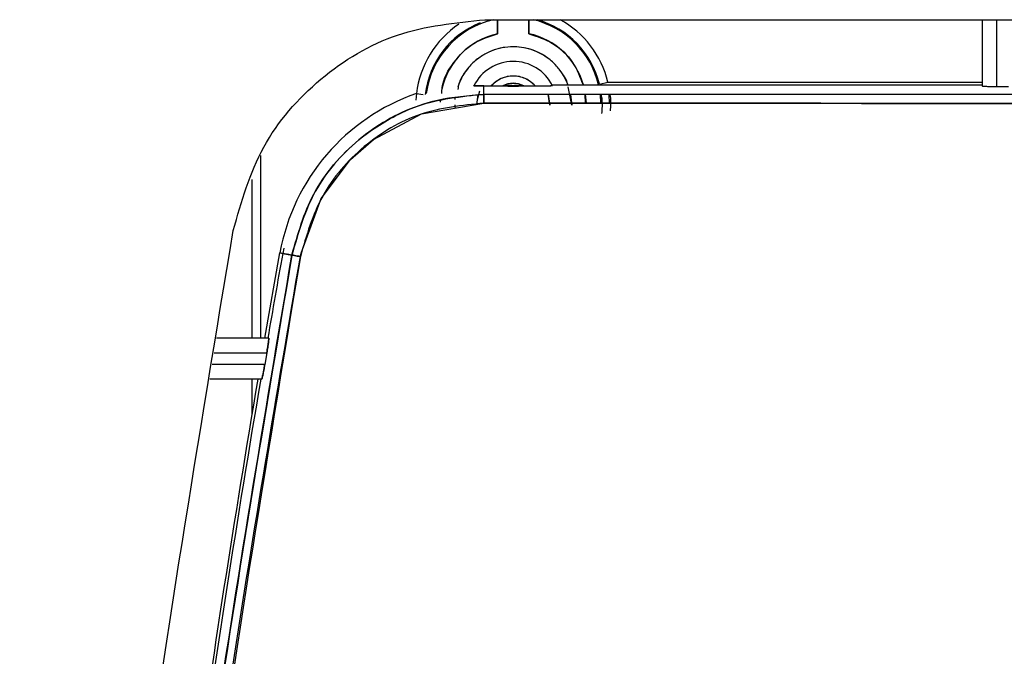
# Model space of a CAD drawing. Units: millimetres. Extents: x -2864 to -2316, y -4996 to -4596.
# Drawn here: x -2536 to -2534, y -4818 to -4817 of the extents above; entities that cross this region are included whole.
import ezdxf

# ---------------------------------------------------------------- set-up
doc = ezdxf.new("R2010")
doc.units = ezdxf.units.MM

msp = doc.modelspace()

# ---------------------------------------------------------------- linework, layer by layer
at = {"color": 7, "linetype": 'Continuous', "lineweight": 25}
for p, q in [((-2534.95829, -4816.74428), (-2527.92922, -4816.74428)), ((-2534.92942, -4816.77625), (-2534.92942, -4816.74428)), ((-2534.8581, -4816.74428), (-2534.8581, -4816.77625)), ((-2533.82376, -4816.74428), (-2533.82376, -4816.89539)), ((-2533.79042, -4816.89655), (-2533.79042, -4816.74428)), ((-2534.9833, -4816.89482), (-2534.98269, -4816.89362)), ((-2534.96073, -4816.89539), (-2534.96069, -4816.89529)), ((-2534.96073, -4816.89539), (-2534.96069, -4816.89529)), ((-2534.96067, -4816.91465), (-2534.96073, -4816.89539)), ((-2534.96067, -4816.91465), (-2534.96073, -4816.89539)), ((-2534.96069, -4816.89529), (-2534.94387, -4816.89539)), ((-2534.96069, -4816.89529), (-2534.94387, -4816.89539)), ((-2534.94387, -4816.89539), (-2534.91768, -4816.89539)), ((-2534.86984, -4816.89539), (-2534.84364, -4816.89539)), ((-2534.80512, -4816.89306), (-2533.82376, -4816.89306)), ((-2534.76042, -4816.93935), (-2534.76842, -4816.89742)), ((-2534.69702, -4816.89136), (-2534.67759, -4816.88662)), ((-2534.67759, -4816.88662), (-2533.82376, -4816.88662)), ((-2533.79042, -4816.89655), (-2533.76376, -4816.89655)), ((-2535.11465, -4816.91266), (-2535.11577, -4816.92754)), ((-2535.11465, -4816.91266), (-2535.09961, -4816.91448)), ((-2535.06022, -4816.92655), (-2535.06056, -4816.93208)), ((-2535.02643, -4816.92608), (-2535.02597, -4816.92213)), ((-2534.97707, -4816.93738), (-2534.97364, -4816.9156)), ((-2534.97075, -4816.90747), (-2534.97619, -4816.92711)), ((-2534.81042, -4816.93935), (-2534.81424, -4816.91441)), ((-2534.81421, -4816.91451), (-2534.81042, -4816.93935)), ((-2534.76275, -4816.91455), (-2534.76042, -4816.93935)), ((-2534.73071, -4816.91472), (-2534.72933, -4816.9347)), ((-2534.72687, -4816.93447), (-2534.72869, -4816.91432)), ((-2534.69353, -4816.93449), (-2534.69503, -4816.91438)), ((-2534.695, -4816.91466), (-2534.69352, -4816.93472)), ((-2534.69295, -4816.93471), (-2534.69483, -4816.91473)), ((-2534.67581, -4816.91474), (-2534.67455, -4816.93472)), ((-2535.48983, -4817.10843), (-2535.48983, -4817.47062)), ((-2535.46036, -4817.47062), (-2535.42608, -4817.2759)), ((-2535.42608, -4817.2759), (-2535.41974, -4817.27706)), ((-2535.41974, -4817.27706), (-2535.42608, -4817.2759)), ((-2535.41737, -4817.26486), (-2535.41977, -4817.2772)), ((-2535.39877, -4817.28093), (-2535.41977, -4817.2772)), ((-2535.41977, -4817.2772), (-2535.39877, -4817.28093)), ((-2535.40925, -4817.27896), (-2535.39874, -4817.28087)), ((-2535.39874, -4817.28087), (-2535.40925, -4817.27896)), ((-2535.45146, -4817.47062), (-2535.57109, -4817.47062)), ((-2535.57632, -4817.50396), (-2535.45603, -4817.50396)), ((-2535.45603, -4817.50396), (-2535.46061, -4817.53062)), ((-2535.46061, -4817.53062), (-2535.5805, -4817.53062)), ((-2535.46747, -4817.56396), (-2535.58574, -4817.56396)), ((-2535.48983, -4817.56396), (-2535.48983, -4817.64372))]:
    msp.add_line(p, q, dxfattribs=at)
at = {"color": 8, "linetype": 'Continuous', "lineweight": 25}
msp.add_line((-2535.46983, -4817.47062), (-2535.46983, -4817.05388), dxfattribs=at)
at = {"color": 7, "linetype": 'Continuous', "lineweight": 25, "flags": 128}
msp.add_lwpolyline([(-2535.37946, -4817.28444), (-2535.37946, -4817.28444), (-2535.37946, -4817.28444), (-2535.37946, -4817.28443), (-2535.37946, -4817.28441), (-2535.37944, -4817.28431), (-2535.37937, -4817.28393), (-2535.37909, -4817.28242), (-2535.37792, -4817.2764), (-2535.33183, -4817.15216), (-2535.26518, -4817.0631), (-2535.21235, -4817.0172), (-2535.10306, -4816.95927), (-2534.96094, -4816.93464)], dxfattribs=at)
at = {"color": 7, "linetype": 'Continuous', "lineweight": 25}
for centre, radius, start, end in [((-2534.89376, -4816.93935), 0.20029, 103.11173, 172.21616), ((-2534.89376, -4816.93935), 0.20029, 13.36316, 76.88827), ((-2534.89376, -4816.93935), 0.2025, 13.70864, 74.42444), ((-2534.89376, -4816.93935), 0.2225, 13.70864, 61.24619), ((-2534.89376, -4816.93935), 0.2225, 123.8475, 173.11072), ((-2534.89376, -4816.93935), 0.2025, 111.78076, 173.11072), ((-2534.89376, -4816.93935), 0.16696, 102.33299, 167.51008), ((-2534.89376, -4816.93935), 0.16696, 16.09703, 77.66701), ((-2534.89376, -4816.93935), 0.13333, 20.31513, 161.47418), ((-2534.89376, -4816.93935), 0.1, 26.82528, 153.55678), ((-2534.89376, -4816.93935), 0.06667, 41.25768, 138.74233), ((-2534.89376, -4816.93935), 0.05005, 61.45263, 118.54738), ((-2534.9597, -4817.36064), 0.47402, 109.08012, 169.70271), ((-2502.48167, -4823.17506), 33.46197, 169.848253, 170.184548), ((-2502.48167, -4823.17506), 33.46841, 170.348569, 173.645218), ((-2502.48167, -4823.17506), 33.46197, 170.346694, 173.64399)]:
    msp.add_arc(centre, radius, start, end, dxfattribs=at)
for points, knots in [([(-2535.53249, -4817.22475), (-2535.51377, -4817.15922), (-2535.47633, -4817.02816), (-2535.33945, -4816.8721), (-2535.16171, -4816.76489), (-2535.0261, -4816.75115), (-2534.95829, -4816.74428)], [0, 0, 0, 0, 0.25000021, 0.49999933, 0.75000209, 1, 1, 1, 1]), ([(-2534.92985, -4816.74428), (-2534.92983, -4816.74445), (-2534.92975, -4816.74533), (-2534.92965, -4816.75171), (-2534.92948, -4816.76266), (-2534.92944, -4816.77168), (-2534.92942, -4816.77625)], [0, 0, 0, 0, 0.0681927, 0.3708227, 0.6813042, 1, 1, 1, 1]), ([(-2534.92982, -4816.74428), (-2534.92981, -4816.74457), (-2534.92972, -4816.74617), (-2534.92958, -4816.7523), (-2534.92948, -4816.76138), (-2534.92942, -4816.76972), (-2534.92942, -4816.77408), (-2534.92942, -4816.77625)], [0, 0, 0, 0, 0.0693485, 0.3779056, 0.6878505, 0.8454348, 1, 1, 1, 1]), ([(-2534.8581, -4816.77625), (-2534.85807, -4816.77168), (-2534.85803, -4816.76266), (-2534.85787, -4816.75171), (-2534.85776, -4816.74533), (-2534.85768, -4816.74445), (-2534.85767, -4816.74428)], [0, 0, 0, 0, 0.3186958, 0.6291762, 0.9318073, 1, 1, 1, 1]), ([(-2534.8581, -4816.77625), (-2534.85809, -4816.77409), (-2534.85809, -4816.76973), (-2534.85805, -4816.76139), (-2534.85793, -4816.75231), (-2534.8578, -4816.74617), (-2534.85771, -4816.74457), (-2534.85769, -4816.74428)], [0, 0, 0, 0, 0.1541199, 0.3121827, 0.6221555, 0.9308191, 1, 1, 1, 1]), ([(-2535.05665, -4816.91247), (-2535.05647, -4816.90788), (-2535.05544, -4816.88229), (-2535.03132, -4816.83985), (-2534.9873, -4816.7952), (-2534.94827, -4816.78242), (-2534.92942, -4816.77625)], [0, 0, 0, 0, 0.06936175, 0.38655485, 0.70376983, 1, 1, 1, 1]), ([(-2534.8581, -4816.77625), (-2534.83943, -4816.78246), (-2534.80078, -4816.79533), (-2534.75536, -4816.83781), (-2534.74118, -4816.8753), (-2534.73446, -4816.89306)], [0, 0, 0, 0, 0.329554, 0.6824756, 1, 1, 1, 1]), ([(-2534.76961, -4816.8912), (-2534.76967, -4816.89089), (-2534.77136, -4816.88167), (-2534.78223, -4816.86582), (-2534.79863, -4816.84438), (-2534.82007, -4816.8271), (-2534.85107, -4816.81101), (-2534.89376, -4816.80278), (-2534.93642, -4816.81101), (-2534.96746, -4816.82709), (-2534.98878, -4816.8444), (-2535.00561, -4816.8657), (-2535.0176, -4816.88544), (-2535.01955, -4816.89882), (-2535.02019, -4816.90318)], [0, 0, 0, 0, 0.0028541, 0.0848018, 0.1668635, 0.2488205, 0.3308861, 0.4816074, 0.6323287, 0.7142871, 0.7963394, 0.8782964, 0.9603514, 1, 1, 1, 1]), ([(-2534.84364, -4816.89539), (-2534.84697, -4816.89202), (-2534.85363, -4816.88528), (-2534.86606, -4816.87821), (-2534.87956, -4816.87365), (-2534.89375, -4816.8722), (-2534.90794, -4816.87365), (-2534.92144, -4816.8782), (-2534.93388, -4816.88528), (-2534.94054, -4816.89202), (-2534.94387, -4816.89539)], [0, 0, 0, 0, 0.1249405, 0.25002, 0.3748426, 0.5000103, 0.6248566, 0.7500011, 0.8749365, 1, 1, 1, 1]), ([(-2534.96069, -4816.89529), (-2534.96379, -4816.89526), (-2534.96999, -4816.89522), (-2534.9772, -4816.8952), (-2534.98247, -4816.89512), (-2534.98302, -4816.89492), (-2534.9833, -4816.89482)], [0, 0, 0, 0, 0.25267769, 0.5039663, 0.75744192, 1, 1, 1, 1]), ([(-2534.9833, -4816.89482), (-2534.98302, -4816.89491), (-2534.98246, -4816.89509), (-2534.97733, -4816.8951), (-2534.96996, -4816.89519), (-2534.96374, -4816.89526), (-2534.96069, -4816.89529)], [0, 0, 0, 0, 0.2444542, 0.4959626, 0.7522338, 1, 1, 1, 1]), ([(-2534.91768, -4816.89539), (-2534.91389, -4816.89366), (-2534.90631, -4816.89019), (-2534.89378, -4816.88887), (-2534.88123, -4816.89015), (-2534.87364, -4816.89364), (-2534.86984, -4816.89539)], [0, 0, 0, 0, 0.2492676, 0.4999518, 0.74928, 1, 1, 1, 1]), ([(-2534.86984, -4816.89539), (-2534.87781, -4816.89538), (-2534.89376, -4816.89536), (-2534.9097, -4816.89538), (-2534.91768, -4816.89539)], [0, 0, 0, 0, 0.4998376, 1, 1, 1, 1]), ([(-2534.91768, -4816.89539), (-2534.9097, -4816.89545), (-2534.89376, -4816.89557), (-2534.87781, -4816.89545), (-2534.86984, -4816.89539)], [0, 0, 0, 0, 0.5001628, 1, 1, 1, 1]), ([(-2534.84364, -4816.89539), (-2534.83881, -4816.89537), (-2534.82924, -4816.89535), (-2534.81828, -4816.89516), (-2534.81146, -4816.89492), (-2534.80758, -4816.89471), (-2534.8049, -4816.89447), (-2534.80464, -4816.89431), (-2534.80452, -4816.89422)], [0, 0, 0, 0, 0.2518951, 0.4994467, 0.622822, 0.749286, 0.8758233, 1, 1, 1, 1]), ([(-2534.84364, -4816.89539), (-2534.83895, -4816.89538), (-2534.82937, -4816.89536), (-2534.81841, -4816.89518), (-2534.81143, -4816.8949), (-2534.80748, -4816.89466), (-2534.8049, -4816.89446), (-2534.80465, -4816.8943), (-2534.80452, -4816.89422)], [0, 0, 0, 0, 0.24475655, 0.49914794, 0.62172692, 0.74916526, 0.87552449, 1, 1, 1, 1]), ([(-2533.82376, -4816.89539), (-2533.82331, -4816.89553), (-2533.82262, -4816.89576), (-2533.81847, -4816.89603), (-2533.81417, -4816.89621), (-2533.80886, -4816.89637), (-2533.8011, -4816.89651), (-2533.79462, -4816.89654), (-2533.79042, -4816.89655)], [0, 0, 0, 0, 0.23953054, 0.36949208, 0.50013723, 0.6300068, 0.76060535, 1, 1, 1, 1]), ([(-2533.82376, -4816.89539), (-2533.82357, -4816.89548), (-2533.8232, -4816.89566), (-2533.82039, -4816.8959), (-2533.81642, -4816.89609), (-2533.81021, -4816.89631), (-2533.80142, -4816.8965), (-2533.79389, -4816.89653), (-2533.79042, -4816.89655)], [0, 0, 0, 0, 0.1550721, 0.3015947, 0.4395971, 0.5690896, 0.8014107, 1, 1, 1, 1]), ([(-2534.96067, -4816.91465), (-2535.01242, -4816.92008), (-2535.1157, -4816.93091), (-2535.2513, -4817.0123), (-2535.35563, -4817.13117), (-2535.38439, -4817.23101), (-2535.39877, -4817.28093)], [0, 0, 0, 0, 0.2504711, 0.4999448, 0.7499634, 1, 1, 1, 1]), ([(-2535.39877, -4817.28093), (-2535.38525, -4817.23327), (-2535.35697, -4817.13354), (-2535.2617, -4817.0227), (-2535.15882, -4816.95737), (-2535.06096, -4816.92171), (-2534.99626, -4816.91716), (-2534.96067, -4816.91465)], [0, 0, 0, 0, 0.2386191, 0.4993012, 0.6863553, 0.827439, 1, 1, 1, 1]), ([(-2534.96094, -4816.93464), (-2534.96094, -4816.93218), (-2534.96094, -4816.92706), (-2534.96088, -4816.92041), (-2534.96079, -4816.91574), (-2534.96071, -4816.91501), (-2534.96067, -4816.91465)], [0, 0, 0, 0, 0.2404598, 0.4999363, 0.7593702, 1, 1, 1, 1]), ([(-2534.96067, -4816.91465), (-2534.96071, -4816.91501), (-2534.96078, -4816.91574), (-2534.96087, -4816.92041), (-2534.96094, -4816.92706), (-2534.96094, -4816.93218), (-2534.96094, -4816.93464)], [0, 0, 0, 0, 0.2406267, 0.5000612, 0.7595394, 1, 1, 1, 1]), ([(-2527.92735, -4816.91465), (-2529.09957, -4816.91516), (-2531.44401, -4816.91619), (-2533.78845, -4816.91516), (-2534.96067, -4816.91465)], [0, 0, 0, 0, 0.5, 1, 1, 1, 1]), ([(-2527.92735, -4816.91465), (-2529.09957, -4816.91516), (-2531.44401, -4816.91619), (-2533.78845, -4816.91516), (-2534.96067, -4816.91465)], [0, 0, 0, 0, 0.5, 1, 1, 1, 1]), ([(-2534.69344, -4816.91473), (-2534.69274, -4816.91867), (-2534.69013, -4816.93358), (-2534.69132, -4816.94766), (-2534.6922, -4816.95801)], [0, 0, 0, 0, 0.2644927, 1, 1, 1, 1]), ([(-2534.6721, -4816.95233), (-2534.67111, -4816.94146), (-2534.66999, -4816.92909), (-2534.67238, -4816.91628), (-2534.67267, -4816.91474)], [0, 0, 0, 0, 0.8791207, 1, 1, 1, 1]), ([(-2534.96094, -4816.93464), (-2535.0103, -4816.9397), (-2535.10903, -4816.94983), (-2535.23846, -4817.02786), (-2535.33824, -4817.14138), (-2535.36572, -4817.23675), (-2535.37946, -4817.28444)], [0, 0, 0, 0, 0.2500004, 0.5000199, 0.7500077, 1, 1, 1, 1]), ([(-2535.02692, -4816.93843), (-2535.02698, -4816.93874), (-2535.02751, -4816.94123), (-2535.02662, -4816.94371), (-2535.02584, -4816.94589)], [0, 0, 0, 0, 0.1231263, 1, 1, 1, 1]), ([(-2527.92701, -4816.93464), (-2529.09933, -4816.93515), (-2531.44398, -4816.93618), (-2533.78862, -4816.93515), (-2534.96094, -4816.93464)], [0, 0, 0, 0, 0.5, 1, 1, 1, 1]), ([(-2534.96094, -4816.93464), (-2533.64793, -4816.93519), (-2531.30326, -4816.93617), (-2528.95864, -4816.93511), (-2527.92701, -4816.93464)], [0, 0, 0, 0, 0.5599988, 1, 1, 1, 1]), ([(-2536.01977, -4821.53359), (-2535.99043, -4821.05233), (-2535.93176, -4820.0898), (-2535.76912, -4818.65174), (-2535.61137, -4817.70041), (-2535.53249, -4817.22475)], [0, 0, 0, 0, 0.3333338, 0.6666663, 1, 1, 1, 1]), ([(-2535.88439, -4821.57603), (-2535.86501, -4821.23435), (-2535.82555, -4820.53885), (-2535.72284, -4819.48052), (-2535.58628, -4818.3892), (-2535.46195, -4817.65435), (-2535.39877, -4817.28093)], [0, 0, 0, 0, 0.2373443, 0.4831265, 0.7373453, 1, 1, 1, 1]), ([(-2535.39877, -4817.28093), (-2535.4659, -4817.67925), (-2535.6001, -4818.47547), (-2535.73518, -4819.59208), (-2535.83113, -4820.62568), (-2535.86663, -4821.25915), (-2535.88439, -4821.57603)], [0, 0, 0, 0, 0.280131, 0.5599782, 0.7798874, 1, 1, 1, 1]), ([(-2535.86485, -4821.57698), (-2535.84137, -4821.17403), (-2535.79443, -4820.36848), (-2535.67685, -4819.2506), (-2535.53967, -4818.22223), (-2535.43289, -4817.59714), (-2535.37946, -4817.28444)], [0, 0, 0, 0, 0.2800951, 0.5599337, 0.7798557, 1, 1, 1, 1]), ([(-2535.37946, -4817.28444), (-2535.45811, -4817.75846), (-2535.61533, -4818.70605), (-2535.77733, -4820.13868), (-2535.83566, -4821.09741), (-2535.86484, -4821.57698)], [0, 0, 0, 0, 0.3334519, 0.6665774, 1, 1, 1, 1]), ([(-2535.39877, -4817.28093), (-2535.39843, -4817.281), (-2535.39772, -4817.28113), (-2535.39323, -4817.28195), (-2535.38683, -4817.28312), (-2535.38186, -4817.28401), (-2535.37946, -4817.28444)], [0, 0, 0, 0, 0.2407911, 0.5000329, 0.7592114, 1, 1, 1, 1]), ([(-2535.37946, -4817.28444), (-2535.38186, -4817.28401), (-2535.38683, -4817.28312), (-2535.39323, -4817.28197), (-2535.39772, -4817.28114), (-2535.39843, -4817.281), (-2535.39877, -4817.28093)], [0, 0, 0, 0, 0.240775, 0.4999241, 0.7591891, 1, 1, 1, 1]), ([(-2535.45146, -4817.47062), (-2535.45141, -4817.47076), (-2535.4513, -4817.47103), (-2535.4515, -4817.47389), (-2535.45227, -4817.48021), (-2535.45362, -4817.4893), (-2535.45493, -4817.49751), (-2535.45567, -4817.50182), (-2535.45603, -4817.50396)], [0, 0, 0, 0, 0.123648, 0.250372, 0.49914, 0.7486917, 0.8756592, 1, 1, 1, 1]), ([(-2535.45603, -4817.50396), (-2535.45562, -4817.50154), (-2535.45484, -4817.49688), (-2535.45355, -4817.4886), (-2535.45249, -4817.48135), (-2535.4518, -4817.47594), (-2535.45131, -4817.47177), (-2535.4514, -4817.47108), (-2535.45146, -4817.47062)], [0, 0, 0, 0, 0.13963644, 0.26978611, 0.50090102, 0.63314429, 0.76050224, 1, 1, 1, 1]), ([(-2535.46061, -4817.53062), (-2535.46098, -4817.53276), (-2535.46173, -4817.53709), (-2535.46323, -4817.54532), (-2535.465, -4817.55441), (-2535.46639, -4817.5607), (-2535.46717, -4817.56355), (-2535.46737, -4817.56382), (-2535.46747, -4817.56396)], [0, 0, 0, 0, 0.1241395, 0.251275, 0.500868, 0.7496557, 0.8760674, 1, 1, 1, 1]), ([(-2535.46747, -4817.56396), (-2535.46724, -4817.56353), (-2535.46688, -4817.56287), (-2535.46589, -4817.55877), (-2535.46487, -4817.55391), (-2535.46355, -4817.54746), (-2535.4621, -4817.53939), (-2535.46114, -4817.53376), (-2535.46061, -4817.53062)], [0, 0, 0, 0, 0.2317086, 0.3609384, 0.4989996, 0.6759099, 0.8196084, 1, 1, 1, 1])]:
    msp.add_open_spline(points, degree=3, knots=knots, dxfattribs=at)

doc.saveas('drawing.dxf')
